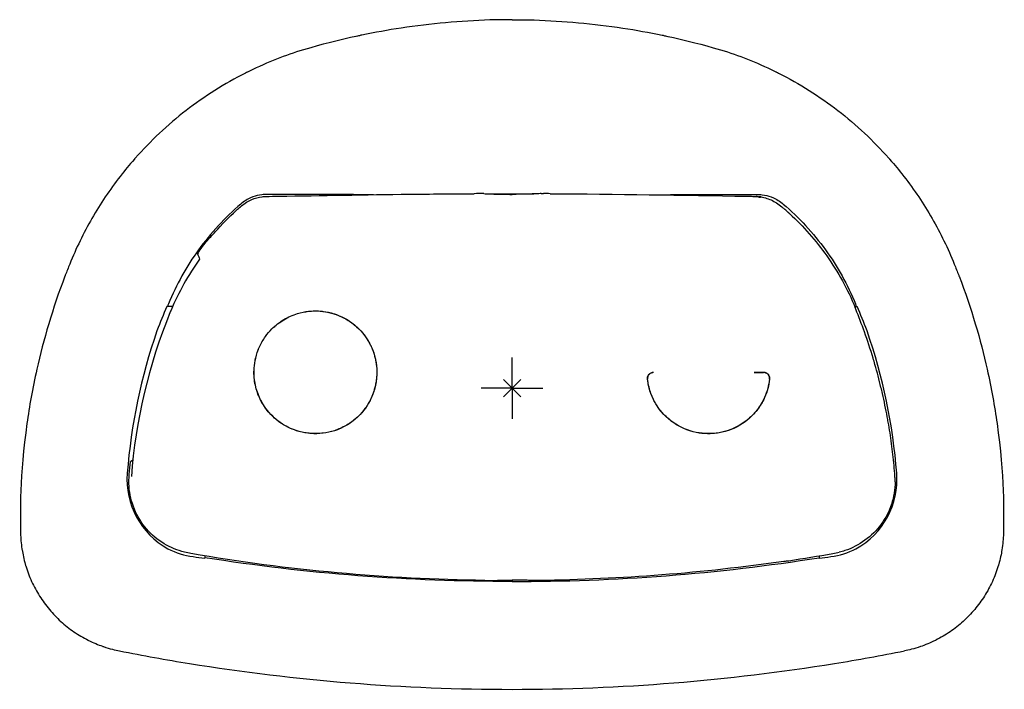
# Model space of a CAD drawing. Extents: x 32 to 365, y 163 to 375.
# Drawn here: x 235 to 365, y 286 to 375 of the extents above; entities that cross this region are included whole.
import ezdxf

# ---------------------------------------------------------------- set-up
doc = ezdxf.new("R2010")
doc.units = 0
doc.header["$MEASUREMENT"] = 0
doc.layers.add('GEB-KONTUR-A', color=7, linetype='Continuous', lineweight=0)

msp = doc.modelspace()

# ---------------------------------------------------------------- linework, layer by layer
at = {"layer": 'GEB-KONTUR-A', "color": 5, "lineweight": 25, "true_color": 0x0000ff}
for p, q in [((254.16, 337), (254.1, 337)), ((254.85, 336.98), (254.16, 337)), ((345.26, 336.99), (345.51, 337)), ((345.31, 336.87), (345.31, 336.87)), ((345.51, 337), (345.58, 337)), ((343.22, 304.44), (343.22, 304.44)), ((259.13, 303.95), (259.13, 303.7)), ((259.13, 303.64), (259.13, 303.7)), ((340.55, 303.95), (340.55, 303.7)), ((340.55, 303.64), (340.55, 303.7)), ((299.84, 300.72), (299.84, 300.56))]:
    msp.add_line(p, q, dxfattribs=at)
at = {"layer": 'GEB-KONTUR-A', "color": 18, "lineweight": 25, "true_color": 0x000000}
for q in [(299.84, 330.23), (295.77, 326.16), (299.84, 322.09), (303.91, 326.16)]:
    msp.add_line((299.84, 326.16), q, dxfattribs=at)
at = {"layer": 'GEB-KONTUR-A', "color": 2, "lineweight": 25, "true_color": 0xffff00}
for p, q in [((298.69, 325.01), (300.99, 327.31)), ((298.69, 327.31), (300.99, 325.01))]:
    msp.add_line(p, q, dxfattribs=at)
at = {"layer": 'GEB-KONTUR-A', "color": 5, "lineweight": 25, "true_color": 0x0000ff}
for points, knots in [([(299.84, 375.01), (298.86, 375.01), (297.89, 375), (296.92, 374.97), (294.96, 374.91), (293, 374.79), (291.04, 374.61), (289.07, 374.44), (287.11, 374.2), (285.14, 373.9), (283.4, 373.63), (281.66, 373.32), (279.92, 372.96), (279.78, 372.93), (279.64, 372.9), (279.5, 372.87), (279.4, 372.85), (279.3, 372.83), (279.19, 372.8), (279.18, 372.8), (279.16, 372.8), (279.15, 372.79), (277.18, 372.37), (275.54, 371.97), (273.17, 371.3)], [0, 0, 0, 0, 1, 1, 1, 2, 2, 2, 3, 3, 3, 4, 4, 4, 5, 5, 5, 6, 6, 6, 7, 7, 7, 8, 8, 8, 8]), ([(299.84, 375.01), (300.81, 375.01), (301.78, 375), (302.76, 374.97), (304.72, 374.91), (306.67, 374.79), (308.63, 374.61), (310.6, 374.44), (312.57, 374.2), (314.53, 373.9), (316.28, 373.63), (318.02, 373.32), (319.75, 372.96), (319.89, 372.93), (320.03, 372.9), (320.17, 372.87), (320.27, 372.85), (320.38, 372.83), (320.48, 372.8), (320.49, 372.8), (320.51, 372.8), (320.52, 372.79), (322.49, 372.37), (324.13, 371.97), (326.51, 371.3)], [0, 0, 0, 0, 1, 1, 1, 2, 2, 2, 3, 3, 3, 4, 4, 4, 5, 5, 5, 6, 6, 6, 7, 7, 7, 8, 8, 8, 8]), ([(273.17, 371.3), (270.52, 370.55), (268.48, 369.8), (265.91, 368.61), (265.58, 368.45), (265.23, 368.28), (264.88, 368.11), (264.86, 368.1), (264.84, 368.09), (264.82, 368.08), (264.8, 368.07), (264.79, 368.07), (264.78, 368.06), (264.69, 368.01), (264.6, 367.97), (264.5, 367.92), (263.12, 367.22), (261.76, 366.46), (260.45, 365.63), (259.14, 364.8), (257.87, 363.91), (256.64, 362.97), (255.41, 362.02), (254.23, 361.01), (253.1, 359.95), (251.99, 358.91), (250.92, 357.81), (249.91, 356.67), (249.88, 356.63), (249.84, 356.59), (249.81, 356.55), (249.8, 356.55), (249.8, 356.54), (249.79, 356.53), (249.07, 355.71), (248.59, 355.13), (247.9, 354.24)], [0, 0, 0, 0, 1, 1, 1, 2, 2, 2, 3, 3, 3, 4, 4, 4, 5, 5, 5, 6, 6, 6, 7, 7, 7, 8, 8, 8, 9, 9, 9, 10, 10, 10, 11, 11, 11, 12, 12, 12, 12]), ([(326.51, 371.3), (329.16, 370.55), (331.19, 369.8), (333.76, 368.61), (334.1, 368.45), (334.44, 368.28), (334.8, 368.11), (334.82, 368.1), (334.84, 368.09), (334.86, 368.08), (334.87, 368.07), (334.88, 368.07), (334.89, 368.06), (334.99, 368.01), (335.08, 367.97), (335.17, 367.92), (336.56, 367.22), (337.91, 366.46), (339.22, 365.63), (340.53, 364.8), (341.81, 363.91), (343.03, 362.97), (344.26, 362.02), (345.44, 361.01), (346.57, 359.95), (347.69, 358.91), (348.75, 357.81), (349.76, 356.67), (349.8, 356.63), (349.83, 356.59), (349.87, 356.55), (349.87, 356.55), (349.88, 356.54), (349.88, 356.53), (350.61, 355.71), (351.09, 355.13), (351.77, 354.24)], [0, 0, 0, 0, 1, 1, 1, 2, 2, 2, 3, 3, 3, 4, 4, 4, 5, 5, 5, 6, 6, 6, 7, 7, 7, 8, 8, 8, 9, 9, 9, 10, 10, 10, 11, 11, 11, 12, 12, 12, 12]), ([(247.9, 354.24), (246.53, 352.47), (245.28, 350.61), (244.16, 348.67), (243.04, 346.72), (242.06, 344.71), (241.22, 342.63)], [0, 0, 0, 0, 1, 1, 1, 2, 2, 2, 2]), ([(351.77, 354.24), (353.15, 352.47), (354.4, 350.61), (355.51, 348.67), (356.63, 346.72), (357.62, 344.71), (358.46, 342.63)], [0, 0, 0, 0, 1, 1, 1, 2, 2, 2, 2]), ([(267.38, 351.86), (267.15, 351.86), (266.91, 351.85), (266.67, 351.82), (266.27, 351.76), (265.88, 351.67), (265.5, 351.53), (265.43, 351.5), (265.35, 351.47), (265.27, 351.43), (264.77, 351.22), (264.3, 350.93), (263.89, 350.58)], [0, 0, 0, 0, 1, 1, 1, 2, 2, 2, 3, 3, 3, 4, 4, 4, 4]), ([(264, 350.34), (264.2, 350.5), (264.41, 350.66), (264.65, 350.81), (264.86, 350.94), (265.09, 351.06), (265.34, 351.17), (265.76, 351.35), (266.24, 351.49), (266.73, 351.55), (266.91, 351.58), (267.09, 351.59), (267.27, 351.59)], [0, 0, 0, 0, 1, 1, 1, 2, 2, 2, 3, 3, 3, 4, 4, 4, 4]), ([(281.48, 351.81), (280.07, 351.82), (278.65, 351.82), (277.23, 351.83), (274.26, 351.84), (271.29, 351.85), (268.33, 351.86), (268.02, 351.86), (267.7, 351.86), (267.38, 351.86)], [0, 0, 0, 0, 1, 1, 1, 2, 2, 2, 3, 3, 3, 3]), ([(268.95, 351.62), (274.58, 351.7), (280.41, 351.81), (286.22, 351.88), (289.09, 351.91), (291.96, 351.94), (294.83, 351.95)], [0, 0, 0, 0, 1, 1, 1, 2, 2, 2, 2]), ([(296.11, 351.96), (296.19, 351.95), (296.34, 351.95), (296.55, 351.94), (296.77, 351.93), (297.06, 351.91), (297.41, 351.9), (297.77, 351.89), (298.18, 351.88), (298.63, 351.87), (299.02, 351.87), (299.43, 351.86), (299.84, 351.86)], [0, 0, 0, 0, 1, 1, 1, 2, 2, 2, 3, 3, 3, 4, 4, 4, 4]), ([(303.56, 351.96), (303.48, 351.95), (303.33, 351.95), (303.11, 351.94), (302.89, 351.93), (302.6, 351.91), (302.26, 351.9), (301.93, 351.89), (301.56, 351.88), (301.16, 351.87), (300.94, 351.87), (300.72, 351.87), (300.49, 351.87), (300.27, 351.86), (300.06, 351.86), (299.84, 351.86)], [0, 0, 0, 0, 1, 1, 1, 2, 2, 2, 3, 3, 3, 4, 4, 4, 5, 5, 5, 5]), ([(303.7, 351.96), (303.72, 351.96), (303.73, 351.96), (303.75, 351.96), (303.84, 351.96), (303.93, 351.96), (304.02, 351.96)], [0, 0, 0, 0, 1, 1, 1, 2, 2, 2, 2]), ([(318.2, 351.81), (319.61, 351.82), (321.03, 351.82), (322.45, 351.83), (325.41, 351.84), (328.39, 351.85), (331.34, 351.86), (331.66, 351.86), (331.97, 351.86), (332.29, 351.86)], [0, 0, 0, 0, 1, 1, 1, 2, 2, 2, 3, 3, 3, 3]), ([(330.97, 351.62), (331.19, 351.62), (331.38, 351.61), (331.59, 351.6), (331.8, 351.6), (332.01, 351.58), (332.22, 351.57)], [0, 0, 0, 0, 1, 1, 1, 2, 2, 2, 2]), ([(332.52, 351.53), (332.51, 351.53), (332.51, 351.53), (332.5, 351.54), (332.49, 351.54), (332.47, 351.54), (332.45, 351.55), (332.44, 351.55), (332.42, 351.55), (332.41, 351.55), (332.37, 351.56), (332.33, 351.56), (332.28, 351.56), (332.27, 351.57), (332.26, 351.57), (332.25, 351.57), (332.24, 351.57), (332.23, 351.57), (332.22, 351.57)], [0, 0, 0, 0, 1, 1, 1, 2, 2, 2, 3, 3, 3, 4, 4, 4, 5, 5, 5, 6, 6, 6, 6]), ([(332.24, 351.57), (332.3, 351.57), (332.36, 351.56), (332.4, 351.56), (332.48, 351.55), (332.53, 351.55), (332.6, 351.54)], [0, 0, 0, 0, 1, 1, 1, 2, 2, 2, 2]), ([(332.29, 351.86), (332.53, 351.86), (332.76, 351.85), (333, 351.82), (333.4, 351.76), (333.79, 351.67), (334.17, 351.53), (334.25, 351.5), (334.32, 351.47), (334.4, 351.43), (334.9, 351.22), (335.37, 350.93), (335.78, 350.58)], [0, 0, 0, 0, 1, 1, 1, 2, 2, 2, 3, 3, 3, 4, 4, 4, 4]), ([(332.54, 351.47), (332.54, 351.47), (332.55, 351.48), (332.55, 351.48), (332.56, 351.48), (332.56, 351.48), (332.56, 351.48), (332.57, 351.48), (332.57, 351.48), (332.58, 351.48), (332.58, 351.48), (332.6, 351.49), (332.6, 351.49), (332.61, 351.49), (332.62, 351.49), (332.63, 351.49), (332.64, 351.49), (332.65, 351.49), (332.66, 351.5), (332.69, 351.5), (332.72, 351.5), (332.74, 351.51), (332.75, 351.51), (332.77, 351.51), (332.78, 351.51), (332.8, 351.51), (332.83, 351.52), (332.85, 351.52)], [0, 0, 0, 0, 1, 1, 1, 2, 2, 2, 3, 3, 3, 4, 4, 4, 5, 5, 5, 6, 6, 6, 7, 7, 7, 8, 8, 8, 9, 9, 9, 9]), ([(332.85, 351.52), (333.36, 351.43), (333.87, 351.26), (334.36, 351.03), (334.84, 350.79), (335.32, 350.47), (335.75, 350.08)], [0, 0, 0, 0, 1, 1, 1, 2, 2, 2, 2]), ([(263.89, 350.58), (261.79, 348.79), (259.92, 346.76), (258.3, 344.53), (256.68, 342.29), (255.34, 339.88), (254.3, 337.34)], [0, 0, 0, 0, 1, 1, 1, 2, 2, 2, 2]), ([(335.78, 350.58), (337.88, 348.79), (339.76, 346.76), (341.37, 344.53), (342.99, 342.29), (344.33, 339.88), (345.38, 337.34)], [0, 0, 0, 0, 1, 1, 1, 2, 2, 2, 2]), ([(336.81, 349.14), (336.79, 349.16), (336.75, 349.19), (336.72, 349.22), (336.71, 349.24), (336.7, 349.25), (336.68, 349.26), (336.66, 349.28), (336.65, 349.29), (336.63, 349.3), (336.61, 349.33), (336.58, 349.36), (336.55, 349.38), (336.49, 349.44), (336.43, 349.49), (336.37, 349.54), (336.2, 349.69), (336.03, 349.84), (335.86, 349.98)], [0, 0, 0, 0, 1, 1, 1, 2, 2, 2, 3, 3, 3, 4, 4, 4, 5, 5, 5, 6, 6, 6, 6]), ([(336.64, 349.3), (338.46, 347.62), (340.12, 345.74), (341.55, 343.71), (343.05, 341.58), (344.33, 339.28), (345.31, 336.87)], [0, 0, 0, 0, 1, 1, 1, 2, 2, 2, 2]), ([(258.47, 344.48), (258.63, 344.69), (258.95, 345.11), (259.32, 345.56), (259.71, 346.02), (260.11, 346.48), (260.56, 346.94)], [0, 0, 0, 0, 1, 1, 1, 2, 2, 2, 2]), ([(258.14, 344), (258.17, 343.93), (258.18, 343.91), (258.19, 343.88), (258.2, 343.85), (258.22, 343.82), (258.24, 343.76), (258.28, 343.66), (258.34, 343.51), (258.43, 343.29)], [0, 0, 0, 0, 1, 1, 1, 2, 2, 2, 3, 3, 3, 3]), ([(241.22, 342.63), (241.02, 342.13), (240.82, 341.63), (240.63, 341.13), (240.61, 341.1), (240.6, 341.06), (240.59, 341.03), (238.94, 336.71), (237.73, 332.54), (236.86, 328.69), (236.29, 326.14), (235.86, 323.73), (235.55, 321.5), (234.59, 314.65), (234.64, 309.52), (234.7, 306.94)], [0, 0, 0, 0, 1, 1, 1, 2, 2, 2, 3, 3, 3, 4, 4, 4, 5, 5, 5, 5]), ([(358.46, 342.63), (358.66, 342.13), (358.85, 341.63), (359.05, 341.13), (359.06, 341.1), (359.07, 341.06), (359.09, 341.03), (360.74, 336.71), (361.95, 332.54), (362.81, 328.69), (363.38, 326.14), (363.81, 323.73), (364.12, 321.5), (365.09, 314.65), (365.03, 309.52), (364.97, 306.94)], [0, 0, 0, 0, 1, 1, 1, 2, 2, 2, 3, 3, 3, 4, 4, 4, 5, 5, 5, 5]), ([(266.36, 324.94), (266.09, 325.53), (265.89, 326.16), (265.77, 326.81), (265.65, 327.48), (265.61, 328.15), (265.66, 328.82), (265.69, 329.27), (265.76, 329.72), (265.86, 330.16), (265.92, 330.41), (265.99, 330.66), (266.08, 330.91), (266.16, 331.16), (266.26, 331.41), (266.37, 331.65), (266.48, 331.89), (266.6, 332.12), (266.73, 332.35), (266.86, 332.58), (267.01, 332.8), (267.16, 333.01), (267.42, 333.37), (267.71, 333.72), (268.02, 334.03), (268.5, 334.51), (269.03, 334.92), (269.6, 335.26), (270.18, 335.61), (270.79, 335.88), (271.42, 336.07)], [0, 0, 0, 0, 1, 1, 1, 2, 2, 2, 3, 3, 3, 4, 4, 4, 5, 5, 5, 6, 6, 6, 7, 7, 7, 8, 8, 8, 9, 9, 9, 10, 10, 10, 10]), ([(266.37, 324.95), (266.1, 325.55), (265.9, 326.18), (265.78, 326.83), (265.66, 327.49), (265.62, 328.16), (265.67, 328.83), (265.7, 329.28), (265.76, 329.73), (265.87, 330.17), (265.93, 330.42), (266, 330.67), (266.08, 330.92), (266.17, 331.17), (266.27, 331.41), (266.38, 331.65), (266.48, 331.89), (266.6, 332.12), (266.74, 332.35), (266.87, 332.58), (267.01, 332.79), (267.16, 333.01), (267.42, 333.37), (267.71, 333.71), (268.02, 334.02), (268.5, 334.5), (269.03, 334.91), (269.6, 335.25), (270.17, 335.6), (270.78, 335.87), (271.42, 336.06)], [0, 0, 0, 0, 1, 1, 1, 2, 2, 2, 3, 3, 3, 4, 4, 4, 5, 5, 5, 6, 6, 6, 7, 7, 7, 8, 8, 8, 9, 9, 9, 10, 10, 10, 10]), ([(271.42, 336.07), (272.38, 336.36), (273.39, 336.47), (274.39, 336.39), (275.39, 336.32), (276.36, 336.06), (277.27, 335.63), (278.23, 335.18), (279.09, 334.54), (279.8, 333.76), (280.52, 332.97), (281.07, 332.06), (281.43, 331.06), (281.79, 330.07), (281.96, 329.01), (281.92, 327.96), (281.88, 326.9), (281.63, 325.86), (281.19, 324.9), (280.76, 323.94), (280.14, 323.08), (279.37, 322.35), (278.59, 321.62), (277.69, 321.05), (276.69, 320.67), (275.7, 320.29), (274.64, 320.11), (273.58, 320.14), (272.52, 320.16), (271.47, 320.4), (270.49, 320.83), (269.58, 321.23), (268.75, 321.8), (268.04, 322.5), (267.34, 323.2), (266.77, 324.03), (266.36, 324.94)], [0, 0, 0, 0, 1, 1, 1, 2, 2, 2, 3, 3, 3, 4, 4, 4, 5, 5, 5, 6, 6, 6, 7, 7, 7, 8, 8, 8, 9, 9, 9, 10, 10, 10, 11, 11, 11, 12, 12, 12, 12]), ([(271.42, 336.06), (271.89, 336.2), (272.38, 336.3), (272.88, 336.36), (272.95, 336.37), (273.02, 336.38), (273.1, 336.38), (273.58, 336.42), (274.07, 336.42), (274.55, 336.38), (274.63, 336.37), (274.71, 336.36), (274.79, 336.35), (275.3, 336.29), (275.8, 336.17), (276.29, 336.02), (276.34, 336), (276.39, 335.98), (276.44, 335.97), (276.98, 335.78), (277.49, 335.54), (277.98, 335.25), (278.42, 334.98), (278.84, 334.67), (279.23, 334.32), (279.26, 334.3), (279.29, 334.27), (279.32, 334.24), (279.66, 333.93), (279.96, 333.59), (280.24, 333.23), (280.3, 333.14), (280.37, 333.06), (280.43, 332.97), (280.67, 332.64), (280.87, 332.29), (281.06, 331.92), (281.13, 331.78), (281.19, 331.64), (281.25, 331.5), (281.4, 331.15), (281.53, 330.79), (281.63, 330.43), (281.68, 330.25), (281.72, 330.07), (281.76, 329.89), (281.83, 329.53), (281.88, 329.16), (281.9, 328.79), (281.92, 328.6), (281.92, 328.4), (281.92, 328.21), (281.92, 327.85), (281.89, 327.48), (281.84, 327.12), (281.81, 326.93), (281.77, 326.73), (281.73, 326.54), (281.65, 326.16), (281.54, 325.8), (281.41, 325.44), (281.35, 325.27), (281.28, 325.1), (281.2, 324.93), (281.03, 324.56), (280.84, 324.21), (280.62, 323.86), (280.53, 323.73), (280.45, 323.6), (280.35, 323.48), (280.08, 323.11), (279.78, 322.76), (279.45, 322.44), (279.38, 322.37), (279.3, 322.3), (279.22, 322.23), (278.83, 321.88), (278.41, 321.57), (277.97, 321.3), (277.93, 321.28), (277.89, 321.25), (277.85, 321.23), (277.36, 320.95), (276.84, 320.72), (276.31, 320.54), (275.81, 320.38), (275.31, 320.27), (274.8, 320.21), (274.75, 320.2), (274.7, 320.19), (274.64, 320.19), (274.17, 320.14), (273.68, 320.13), (273.2, 320.16), (273.12, 320.17), (273.03, 320.18), (272.95, 320.19), (272.44, 320.24), (271.94, 320.34), (271.46, 320.48), (271.4, 320.5), (271.34, 320.52), (271.29, 320.54), (270.75, 320.71), (270.23, 320.94), (269.73, 321.23), (269.29, 321.48), (268.87, 321.78), (268.49, 322.11), (268.44, 322.15), (268.4, 322.18), (268.36, 322.22), (268.03, 322.52), (267.72, 322.85), (267.44, 323.2), (267.36, 323.29), (267.29, 323.38), (267.22, 323.48), (266.98, 323.81), (266.77, 324.15), (266.58, 324.52), (266.5, 324.66), (266.43, 324.81), (266.37, 324.95)], [0, 0, 0, 0, 1, 1, 1, 2, 2, 2, 3, 3, 3, 4, 4, 4, 5, 5, 5, 6, 6, 6, 7, 7, 7, 8, 8, 8, 9, 9, 9, 10, 10, 10, 11, 11, 11, 12, 12, 12, 13, 13, 13, 14, 14, 14, 15, 15, 15, 16, 16, 16, 17, 17, 17, 18, 18, 18, 19, 19, 19, 20, 20, 20, 21, 21, 21, 22, 22, 22, 23, 23, 23, 24, 24, 24, 25, 25, 25, 26, 26, 26, 27, 27, 27, 28, 28, 28, 29, 29, 29, 30, 30, 30, 31, 31, 31, 32, 32, 32, 33, 33, 33, 34, 34, 34, 35, 35, 35, 36, 36, 36, 37, 37, 37, 38, 38, 38, 39, 39, 39, 40, 40, 40, 41, 41, 41, 41]), ([(350.59, 314.52), (350.55, 314.99), (350.51, 315.46), (350.47, 315.94), (350.43, 316.42), (350.38, 316.9), (350.32, 317.37), (350.27, 317.85), (350.21, 318.33), (350.15, 318.81), (350.08, 319.3), (350.01, 319.78), (349.94, 320.26), (349.86, 320.74), (349.78, 321.22), (349.7, 321.69), (349.66, 321.92), (349.62, 322.14), (349.58, 322.36), (349.48, 322.89), (349.38, 323.41), (349.27, 323.92), (349.16, 324.45), (349.05, 324.96), (348.93, 325.47), (348.87, 325.74), (348.81, 326.01), (348.74, 326.28), (348.62, 326.78), (348.49, 327.28), (348.36, 327.79), (348.23, 328.29), (348.09, 328.8), (347.94, 329.31), (347.86, 329.59), (347.78, 329.87), (347.69, 330.16), (347.34, 331.33), (346.96, 332.49), (346.55, 333.64), (346.19, 334.64), (345.81, 335.64), (345.41, 336.64)], [0, 0, 0, 0, 1, 1, 1, 2, 2, 2, 3, 3, 3, 4, 4, 4, 5, 5, 5, 6, 6, 6, 7, 7, 7, 8, 8, 8, 9, 9, 9, 10, 10, 10, 11, 11, 11, 12, 12, 12, 13, 13, 13, 14, 14, 14, 14]), ([(317.8, 327.38), (317.79, 327.44), (317.79, 327.5), (317.8, 327.55), (317.8, 327.63), (317.82, 327.7), (317.84, 327.76), (317.87, 327.82), (317.89, 327.87), (317.92, 327.92), (317.95, 327.95), (317.97, 327.98), (317.99, 328.01), (318.02, 328.04), (318.04, 328.06), (318.07, 328.09), (318.12, 328.12), (318.16, 328.16), (318.21, 328.18), (318.27, 328.21), (318.34, 328.24), (318.4, 328.25), (318.47, 328.27), (318.53, 328.28), (318.59, 328.28)], [0, 0, 0, 0, 1, 1, 1, 2, 2, 2, 3, 3, 3, 4, 4, 4, 5, 5, 5, 6, 6, 6, 7, 7, 7, 8, 8, 8, 8]), ([(318.6, 328.26), (318.54, 328.26), (318.48, 328.26), (318.42, 328.24), (318.35, 328.23), (318.29, 328.2), (318.22, 328.17), (318.17, 328.14), (318.12, 328.11), (318.08, 328.07), (318.05, 328.05), (318.02, 328.02), (318, 328), (317.98, 327.97), (317.95, 327.94), (317.93, 327.91), (317.9, 327.86), (317.87, 327.81), (317.85, 327.75), (317.83, 327.69), (317.81, 327.62), (317.8, 327.55), (317.8, 327.49), (317.8, 327.43), (317.8, 327.37)], [0, 0, 0, 0, 1, 1, 1, 2, 2, 2, 3, 3, 3, 4, 4, 4, 5, 5, 5, 6, 6, 6, 7, 7, 7, 8, 8, 8, 8]), ([(331.95, 328.28), (332.16, 328.28), (332.36, 328.28), (332.57, 328.28), (332.77, 328.28), (332.98, 328.28), (333.18, 328.28)], [0, 0, 0, 0, 1, 1, 1, 2, 2, 2, 2]), ([(331.95, 328.26), (332.16, 328.26), (332.36, 328.26), (332.56, 328.26), (332.77, 328.26), (332.97, 328.26), (333.17, 328.26)], [0, 0, 0, 0, 1, 1, 1, 2, 2, 2, 2]), ([(333.97, 327.37), (333.98, 327.42), (333.98, 327.48), (333.97, 327.53), (333.97, 327.6), (333.96, 327.66), (333.93, 327.72), (333.91, 327.79), (333.88, 327.85), (333.85, 327.9), (333.83, 327.94), (333.8, 327.97), (333.78, 328), (333.75, 328.02), (333.72, 328.05), (333.7, 328.07), (333.65, 328.11), (333.61, 328.14), (333.56, 328.17), (333.47, 328.22), (333.36, 328.25), (333.25, 328.26), (333.23, 328.26), (333.2, 328.26), (333.17, 328.26)], [0, 0, 0, 0, 1, 1, 1, 2, 2, 2, 3, 3, 3, 4, 4, 4, 5, 5, 5, 6, 6, 6, 7, 7, 7, 8, 8, 8, 8]), ([(333.18, 328.28), (333.24, 328.28), (333.3, 328.27), (333.35, 328.26), (333.42, 328.24), (333.49, 328.22), (333.55, 328.19), (333.6, 328.16), (333.65, 328.13), (333.7, 328.09), (333.73, 328.07), (333.75, 328.04), (333.78, 328.02), (333.81, 327.99), (333.83, 327.96), (333.85, 327.93), (333.88, 327.88), (333.91, 327.82), (333.93, 327.76), (333.96, 327.7), (333.98, 327.63), (333.98, 327.55), (333.99, 327.5), (333.99, 327.44), (333.98, 327.38)], [0, 0, 0, 0, 1, 1, 1, 2, 2, 2, 3, 3, 3, 4, 4, 4, 5, 5, 5, 6, 6, 6, 7, 7, 7, 8, 8, 8, 8]), ([(333.32, 324.94), (333.11, 324.49), (332.87, 324.06), (332.6, 323.66), (332.32, 323.26), (332.01, 322.88), (331.67, 322.54), (331.21, 322.08), (330.42, 321.39), (329.24, 320.85), (328.24, 320.4), (327.17, 320.16), (326.08, 320.14), (325.18, 320.11), (324.12, 320.24), (323.01, 320.66), (321.99, 321.05), (321.06, 321.63), (320.27, 322.38), (319.47, 323.14), (318.94, 323.96), (318.59, 324.67), (318.05, 325.76), (317.87, 326.73), (317.8, 327.38)], [0, 0, 0, 0, 1, 1, 1, 2, 2, 2, 3, 3, 3, 4, 4, 4, 5, 5, 5, 6, 6, 6, 7, 7, 7, 8, 8, 8, 8]), ([(333.31, 324.95), (333.04, 324.36), (332.7, 323.8), (332.31, 323.29), (331.91, 322.77), (331.45, 322.31), (330.95, 321.91), (330.07, 321.21), (329.11, 320.75), (328.17, 320.47), (327.25, 320.2), (326.18, 320.07), (325.04, 320.19), (323.97, 320.3), (322.93, 320.62), (321.99, 321.14), (321.53, 321.39), (321.09, 321.68), (320.69, 322.02), (320.29, 322.35), (319.91, 322.73), (319.58, 323.14), (319.33, 323.44), (319.11, 323.76), (318.91, 324.09), (318.61, 324.59), (318.37, 325.12), (318.18, 325.68), (317.99, 326.23), (317.87, 326.79), (317.8, 327.37)], [0, 0, 0, 0, 1, 1, 1, 2, 2, 2, 3, 3, 3, 4, 4, 4, 5, 5, 5, 6, 6, 6, 7, 7, 7, 8, 8, 8, 9, 9, 9, 10, 10, 10, 10]), ([(333.97, 327.37), (333.92, 326.95), (333.84, 326.54), (333.73, 326.13), (333.62, 325.73), (333.48, 325.33), (333.31, 324.95)], [0, 0, 0, 0, 1, 1, 1, 2, 2, 2, 2]), ([(333.98, 327.38), (333.94, 326.96), (333.86, 326.54), (333.75, 326.13), (333.63, 325.72), (333.49, 325.32), (333.32, 324.94)], [0, 0, 0, 0, 1, 1, 1, 2, 2, 2, 2]), ([(256.45, 304.44), (255.5, 304.67), (254.57, 305.05), (253.73, 305.56), (252.86, 306.08), (252.06, 306.75), (251.4, 307.52), (250.73, 308.3), (250.18, 309.2), (249.79, 310.15), (249.4, 311.1), (249.16, 312.12), (249.08, 313.13), (249.01, 314.22), (249.16, 315.33), (249.27, 316.43)], [0, 0, 0, 0, 1, 1, 1, 2, 2, 2, 3, 3, 3, 4, 4, 4, 5, 5, 5, 5]), ([(249.58, 316.62), (249.42, 316.52), (249.33, 316.47), (249.29, 316.44), (249.28, 316.44), (249.28, 316.43), (249.28, 316.43)], [0, 0, 0, 0, 1, 1, 1, 2, 2, 2, 2]), ([(350.61, 313.76), (350.61, 313.85), (350.61, 313.93), (350.61, 314.02), (350.61, 314.18), (350.6, 314.35), (350.59, 314.52)], [0, 0, 0, 0, 1, 1, 1, 2, 2, 2, 2]), ([(350.61, 313.76), (350.61, 312.77), (350.44, 311.75), (350.13, 310.8), (349.82, 309.86), (349.35, 308.94), (348.76, 308.14), (348.17, 307.33), (347.44, 306.6), (346.62, 306.01), (345.81, 305.42), (344.89, 304.95), (343.94, 304.64), (343.7, 304.57), (343.47, 304.5), (343.22, 304.44)], [0, 0, 0, 0, 1, 1, 1, 2, 2, 2, 3, 3, 3, 4, 4, 4, 5, 5, 5, 5]), ([(234.7, 306.94), (234.72, 306.25), (234.77, 305.6), (234.88, 304.9), (234.89, 304.85), (234.89, 304.8), (234.9, 304.75), (235, 304.16), (235.13, 303.53), (235.33, 302.83), (235.34, 302.79), (235.35, 302.75), (235.36, 302.72), (235.37, 302.69), (235.38, 302.66), (235.39, 302.64), (235.39, 302.63), (235.39, 302.62), (235.39, 302.61), (235.6, 301.94), (235.86, 301.22), (236.17, 300.55), (236.48, 299.89), (236.82, 299.24), (237.22, 298.62), (237.61, 298), (238.04, 297.41), (238.52, 296.84), (238.99, 296.28), (239.5, 295.75), (240.04, 295.26), (240.59, 294.76), (241.16, 294.31), (241.77, 293.89), (242.38, 293.48), (243.01, 293.1), (243.67, 292.77), (243.68, 292.77), (243.69, 292.76), (243.7, 292.75), (244.36, 292.43), (244.98, 292.17), (245.55, 291.97), (245.6, 291.95), (245.65, 291.93), (245.7, 291.92), (246.54, 291.63), (247.26, 291.46), (247.83, 291.35)], [0, 0, 0, 0, 1, 1, 1, 2, 2, 2, 3, 3, 3, 4, 4, 4, 5, 5, 5, 6, 6, 6, 7, 7, 7, 8, 8, 8, 9, 9, 9, 10, 10, 10, 11, 11, 11, 12, 12, 12, 13, 13, 13, 14, 14, 14, 15, 15, 15, 16, 16, 16, 16]), ([(364.97, 306.94), (364.95, 306.2), (364.89, 305.5), (364.77, 304.75), (364.68, 304.16), (364.55, 303.53), (364.34, 302.83), (364.33, 302.79), (364.32, 302.75), (364.31, 302.72), (364.3, 302.69), (364.3, 302.66), (364.29, 302.64), (364.28, 302.63), (364.28, 302.62), (364.28, 302.61), (364.08, 301.94), (363.81, 301.22), (363.5, 300.55), (363.2, 299.89), (362.85, 299.24), (362.46, 298.62), (362.06, 298), (361.63, 297.41), (361.16, 296.84), (360.68, 296.28), (360.17, 295.75), (359.63, 295.26), (359.09, 294.76), (358.51, 294.31), (357.9, 293.89), (357.3, 293.48), (356.66, 293.1), (356, 292.77), (355.99, 292.77), (355.98, 292.76), (355.97, 292.75), (355.26, 292.4), (354.58, 292.13), (353.97, 291.92), (353.14, 291.63), (352.41, 291.46), (351.84, 291.35)], [0, 0, 0, 0, 1, 1, 1, 2, 2, 2, 3, 3, 3, 4, 4, 4, 5, 5, 5, 6, 6, 6, 7, 7, 7, 8, 8, 8, 9, 9, 9, 10, 10, 10, 11, 11, 11, 12, 12, 12, 13, 13, 13, 14, 14, 14, 14]), ([(299.84, 300.56), (293.02, 300.54), (286.21, 300.79), (279.42, 301.32), (272.63, 301.84), (265.86, 302.64), (259.13, 303.7)], [0, 0, 0, 0, 1, 1, 1, 2, 2, 2, 2]), ([(299.84, 300.56), (306.65, 300.54), (313.47, 300.79), (320.26, 301.32), (327.05, 301.84), (333.82, 302.64), (340.55, 303.7)], [0, 0, 0, 0, 1, 1, 1, 2, 2, 2, 2]), ([(296.23, 300.69), (296.31, 300.69), (296.41, 300.69), (296.54, 300.69), (296.77, 300.69), (297.06, 300.7), (297.41, 300.7), (297.74, 300.71), (298.1, 300.71), (298.5, 300.72), (298.73, 300.72), (298.96, 300.72), (299.2, 300.72), (299.41, 300.72), (299.62, 300.72), (299.84, 300.72)], [0, 0, 0, 0, 1, 1, 1, 2, 2, 2, 3, 3, 3, 4, 4, 4, 5, 5, 5, 5]), ([(303.45, 300.69), (303.43, 300.69), (303.41, 300.69), (303.38, 300.69), (303.34, 300.69), (303.29, 300.69), (303.24, 300.69), (303.18, 300.69), (303.13, 300.69), (303.06, 300.69), (302.9, 300.69), (302.7, 300.69), (302.47, 300.7), (302.37, 300.7), (302.27, 300.7), (302.16, 300.7), (301.97, 300.71), (301.76, 300.71), (301.54, 300.71), (301.38, 300.72), (301.22, 300.72), (301.06, 300.72), (300.85, 300.72), (300.63, 300.72), (300.42, 300.72), (300.32, 300.72), (300.22, 300.72), (300.12, 300.72), (300.03, 300.72), (299.93, 300.72), (299.84, 300.72)], [0, 0, 0, 0, 1, 1, 1, 2, 2, 2, 3, 3, 3, 4, 4, 4, 5, 5, 5, 6, 6, 6, 7, 7, 7, 8, 8, 8, 9, 9, 9, 10, 10, 10, 10])]:
    msp.add_open_spline(points, degree=3, knots=knots, dxfattribs=at)
for points in [[(267.27, 351.59), (267.77, 351.6), (268.35, 351.62), (268.95, 351.62)], [(295.99, 351.96), (295.6, 351.96), (295.22, 351.96), (294.83, 351.95)], [(296.11, 351.96), (296.07, 351.96), (296.03, 351.96), (295.99, 351.96)], [(296.94, 351.92), (298.87, 351.92), (300.8, 351.92), (302.73, 351.92)], [(303.7, 351.96), (303.65, 351.96), (303.61, 351.96), (303.56, 351.96)], [(304.88, 351.95), (304.59, 351.96), (304.3, 351.96), (304.02, 351.96)], [(304.88, 351.95), (313.62, 351.91), (322.5, 351.73), (330.94, 351.62)], [(330.97, 351.62), (330.96, 351.62), (330.95, 351.62), (330.94, 351.62)], [(332.85, 351.52), (332.77, 351.53), (332.68, 351.53), (332.6, 351.54)], [(262.94, 349.39), (263.29, 349.72), (263.65, 350.04), (264, 350.34)], [(335.75, 350.08), (335.79, 350.05), (335.82, 350.02), (335.86, 349.98)], [(260.15, 346.5), (261.06, 347.5), (261.96, 348.48), (262.94, 349.39)], [(258.43, 343.29), (256.91, 341.17), (255.64, 338.88), (254.65, 336.5)], [(258.47, 344.48), (258.36, 344.32), (258.25, 344.16), (258.14, 344)], [(254.1, 337), (253.63, 335.94), (253.2, 334.87), (252.78, 333.79)], [(254.3, 337.34), (254.25, 337.22), (254.2, 337.11), (254.16, 337)], [(345.41, 336.64), (345.38, 336.71), (345.35, 336.79), (345.31, 336.87)], [(345.51, 337), (345.47, 337.11), (345.42, 337.22), (345.38, 337.34)], [(346.89, 333.79), (346.48, 334.87), (346.04, 335.94), (345.58, 337)], [(254.55, 336.27), (251.67, 329.23), (249.92, 321.83), (249.39, 314.45)], [(254.65, 336.5), (254.61, 336.42), (254.58, 336.35), (254.55, 336.27)], [(252.78, 333.79), (250.67, 327.68), (249.34, 321.33), (248.84, 314.89)], [(350.83, 314.89), (350.33, 321.33), (349.01, 327.68), (346.89, 333.79)], [(248.84, 314.89), (248.52, 310.78), (250.64, 306.87), (254.24, 304.89)], [(345.43, 304.89), (349.04, 306.87), (351.15, 310.78), (350.83, 314.89)], [(254.24, 304.89), (255.29, 304.35), (256.41, 304), (257.58, 303.85)], [(257.29, 304.26), (257.01, 304.31), (256.72, 304.37), (256.45, 304.44)], [(296.23, 300.69), (283.19, 300.87), (270.13, 302.01), (257.29, 304.26)], [(336.52, 303.31), (338.49, 303.61), (340.44, 303.92), (342.38, 304.26)], [(342.1, 303.85), (343.26, 304), (344.39, 304.35), (345.43, 304.89)], [(342.38, 304.26), (342.67, 304.31), (342.95, 304.37), (343.22, 304.44)], [(257.58, 303.85), (258.09, 303.78), (258.61, 303.71), (259.13, 303.64)], [(335.86, 303.22), (325.14, 301.65), (314.29, 300.84), (303.45, 300.69)], [(335.86, 303.22), (335.9, 303.22), (335.94, 303.23), (335.97, 303.23)], [(335.97, 303.23), (336.05, 303.24), (336.13, 303.26), (336.21, 303.27)], [(336.21, 303.27), (336.28, 303.28), (336.39, 303.29), (336.52, 303.31)], [(340.55, 303.64), (341.06, 303.71), (341.58, 303.78), (342.1, 303.85)], [(247.83, 291.35), (250.91, 290.74), (254, 290.18), (257.1, 289.68)], [(342.57, 289.68), (345.67, 290.18), (348.76, 290.74), (351.84, 291.35)], [(257.1, 289.68), (271.23, 287.41), (285.52, 286.26), (299.84, 286.26)], [(299.84, 286.26), (314.15, 286.26), (328.44, 287.41), (342.57, 289.68)]]:
    msp.add_open_spline(points, degree=3, dxfattribs=at)

doc.saveas('drawing.dxf')
